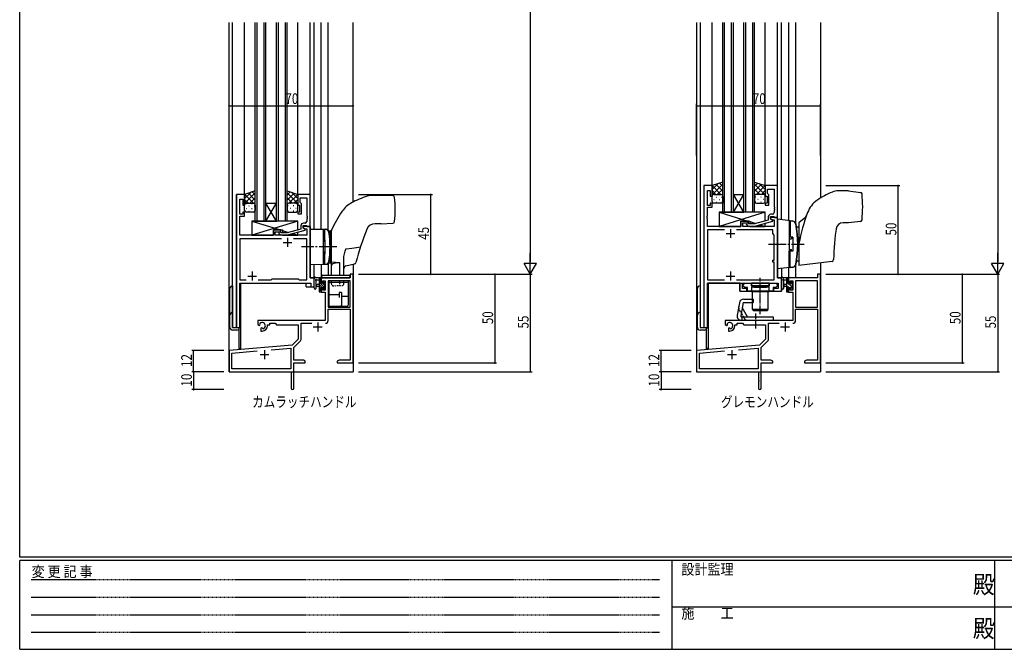
# Model space of a CAD drawing. Extents: x 0 to 1133, y 0 to 806.
# Drawn here: x 4 to 560, y 0 to 355 of the extents above; entities that cross this region are included whole.
import ezdxf

# ---------------------------------------------------------------- set-up
doc = ezdxf.new("R2010")
doc.units = 0
for name, pattern in [('HIDDEN', [0.375, 0.25, -0.125]), ('YCENTER_1', [13, 10, -1, 1, -1]), ('YDOT_1', [2, 1, -1]), ('YHIDDEN_1', [4, 3, -1])]:
    doc.linetypes.add(name, pattern=pattern)
for name, color, linetype in [('USER1', 3, 'CONTINUOUS'), ('YKK_11', 7, 'CONTINUOUS'), ('YKK_12', 2, 'CONTINUOUS'), ('YKK_13', 4, 'CONTINUOUS'), ('YKK_D', 6, 'CONTINUOUS'), ('YKK_ZWAK', 7, 'CONTINUOUS')]:
    doc.layers.add(name, color=color, linetype=linetype)
doc.styles.get("Standard").update_dxf_attribs({"font": 'ROMANS.SHX', "bigfont": 'EXTFONT.SHX'})
doc.styles.add('YKK_OSSTYLE1', font='romans.shx', dxfattribs={"width": 0.9, "bigfont": 'EXTFONT.SHX'})

# ---------------------------------------------------------------- blocks, each defined once
blk = doc.blocks.new('A201')
at = {"layer": 'YKK_ZWAK', "color": 254, "linetype": 'Continuous'}
for p, q in [((21, 35), (21, 410)), ((571, 35), (21, 35)), ((544, 34), (21, 34)), ((21, 9), (21, 34)), ((205, 34), (205, 9)), ((296, 34), (296, 9)), ((21, 9), (544, 9))]:
    blk.add_line(p, q, dxfattribs=at)
at = {"layer": 'YKK_ZWAK', "color": 131, "linetype": 'HIDDEN'}
for p, q in [((24.28, 28.63), (201.57, 28.63)), ((24.28, 23.68), (201.57, 23.68)), ((24.28, 18.74), (201.57, 18.74)), ((24.28, 13.79), (201.57, 13.79))]:
    blk.add_line(p, q, dxfattribs=at)
at = {"layer": 'YKK_ZWAK', "color": 131, "linetype": 'Continuous'}
for p, q in [((205, 21), (297, 21)), ((297, 21), (389, 21))]:
    blk.add_line(p, q, dxfattribs=at)
at = {"layer": 'YKK_ZWAK', "color": 131, "linetype": 'Continuous', "style": 'YKK_OSSTYLE1', "width": 0.9}
for s, p in [('設計監理', (207.69, 30.05)), ('変 更 記 事', (24.37, 29.39)), ('施\u3000\u3000工', (207.69, 17.68))]:
    blk.add_text(s, height=3, dxfattribs=at).set_placement(p)
at = {"layer": 'YKK_ZWAK', "color": 254, "linetype": 'Continuous', "style": 'YKK_OSSTYLE1', "width": 0.9}
for p in [(289.94, 24.75), (289.94, 12.37)]:
    blk.add_text('殿', height=5, dxfattribs=at).set_placement(p)

msp = doc.modelspace()

# ---------------------------------------------------------------- linework, layer by layer
at = {"layer": 'YKK_11', "color": 0, "linetype": 'ByBlock', "lineweight": -2, "ltscale": 0.5}
for p, q in [((390.11, 261.4), (390.11, 181.4)), ((394.71, 261.4), (390.11, 261.4)), ((394.71, 255.4), (394.71, 261.4)), ((424.71, 261.4), (424.71, 255.4)), ((431.71, 261.4), (424.71, 261.4)), ((431.71, 243.4), (431.71, 261.4)), ((392.04, 250.2), (392.04, 258.7)), ((392.04, 258.7), (393.71, 258.7)), ((393.71, 258.7), (393.71, 255.4)), ((426.01, 259.47), (429.78, 259.47)), ((426.01, 256.9), (426.01, 259.47)), ((426.21, 256.7), (426.01, 256.9)), ((426.71, 256.2), (426.21, 256.7)), ((426.71, 250.4), (426.71, 256.2)), ((429.78, 259.47), (429.78, 249.36)), ((393.71, 250.2), (392.04, 250.2)), ((393.71, 255.4), (394.71, 255.4)), ((393.71, 251.4), (393.71, 250.2)), ((394.71, 251.4), (393.71, 251.4)), ((394.71, 249.2), (394.71, 251.4)), ((424.71, 255.4), (425.71, 255.4)), ((424.71, 251.4), (424.71, 250.4)), ((425.71, 251.4), (424.71, 251.4)), ((424.71, 250.4), (426.71, 250.4)), ((425.71, 255.4), (425.71, 251.4)), ((392.04, 249.2), (394.71, 249.2)), ((392.04, 244.36), (392.04, 249.2)), ((428.78, 245.2), (427.91, 245.2)), ((429.78, 249.36), (429.9, 249.17)), ((429.9, 248.63), (429.78, 248.44)), ((429.78, 248.44), (429.78, 248.36)), ((429.78, 248.36), (429.9, 248.17)), ((429.9, 247.63), (429.78, 247.44)), ((429.78, 247.44), (429.78, 246.2)), ((429.9, 249.17), (429.9, 248.63)), ((429.9, 248.17), (429.9, 247.63)), ((391.92, 244.17), (392.04, 244.36)), ((391.92, 243.63), (391.92, 244.17)), ((392.04, 243.44), (391.92, 243.63)), ((391.92, 243.17), (392.04, 243.36)), ((391.92, 242.63), (391.92, 243.17)), ((392.04, 242.44), (391.92, 242.63)), ((392.04, 243.36), (392.04, 243.44)), ((392.04, 238.4), (392.04, 242.44)), ((411.01, 241.4), (411.01, 238.4)), ((415.21, 241.4), (411.01, 241.4)), ((412.01, 240.4), (415.21, 240.4)), ((412.01, 238.4), (412.01, 240.4)), ((414.09, 239.38), (414.86, 238.6)), ((415.36, 239.8), (414.93, 240.22)), ((415.21, 240.4), (415.21, 241.4)), ((418.65, 239.8), (415.36, 239.8)), ((426.41, 241.88), (418.65, 239.8)), ((418.81, 238.6), (428.91, 241.31)), ((426.41, 243.7), (426.41, 241.88)), ((427.71, 242.6), (427.71, 243.9)), ((427.71, 243.9), (429.51, 243.9)), ((427.71, 243.4), (427.71, 242.6)), ((431.71, 243.4), (427.71, 243.4)), ((428.91, 241.91), (427.71, 242.6)), ((427.71, 242.6), (428.58, 242.1)), ((428.58, 242.1), (429.78, 242.1)), ((428.91, 241.31), (428.91, 241.91)), ((429.51, 243.9), (429.71, 243.7)), ((429.71, 243.7), (430.01, 243.4)), ((429.78, 242.1), (429.78, 238.4)), ((430.01, 243.4), (431.71, 243.4)), ((431.71, 209.4), (431.71, 243.4)), ((411.01, 238.4), (392.04, 238.4)), ((392.04, 236.47), (392.04, 208.33)), ((401.76, 236.47), (392.04, 236.47)), ((401.76, 236.47), (392.04, 236.47)), ((428.91, 236.47), (408.46, 236.47)), ((429.78, 238.4), (412.01, 238.4)), ((414.86, 238.6), (418.81, 238.6)), ((428.91, 234.4), (428.91, 236.47)), ((429.78, 233.53), (428.91, 234.4)), ((429.78, 219.4), (429.78, 233.53)), ((428.91, 219.4), (429.78, 219.4)), ((428.91, 218.2), (428.91, 219.4)), ((429.78, 218.2), (428.91, 218.2)), ((429.78, 208.33), (429.78, 218.2)), ((392.04, 208.33), (401.76, 208.33)), ((392.04, 206.4), (410.41, 206.4)), ((392.04, 181.4), (392.04, 206.4)), ((408.46, 208.33), (429.78, 208.33)), ((410.41, 206.4), (410.41, 201.9)), ((411.91, 206.4), (431.98, 206.4)), ((411.91, 203.4), (411.91, 206.4)), ((412.31, 205.6), (413.11, 206.4)), ((412.31, 204.7), (412.31, 205.6)), ((413.11, 206.4), (416.71, 206.4)), ((416.71, 206.4), (416.71, 204.8)), ((427.11, 206.4), (430.71, 206.4)), ((427.11, 204.8), (427.11, 206.4)), ((430.71, 206.4), (431.51, 205.6)), ((431.51, 205.6), (431.51, 204.7)), ((433.91, 209.4), (431.71, 209.4)), ((431.98, 206.4), (431.98, 203.4)), ((433.91, 201.9), (433.91, 209.4)), ((410.41, 201.9), (414.41, 201.9)), ((414.41, 203.4), (411.91, 203.4)), ((413.11, 203.9), (412.31, 204.7)), ((414.74, 203.9), (413.11, 203.9)), ((414.41, 201.9), (414.41, 203.4)), ((414.74, 201.9), (414.74, 203.9)), ((429.09, 201.9), (414.74, 201.9)), ((416.71, 204.8), (421.45, 204.8)), ((421.45, 204.8), (421.64, 204.68)), ((421.64, 204.68), (422.19, 204.68)), ((422.19, 204.68), (422.37, 204.8)), ((422.37, 204.8), (427.11, 204.8)), ((429.09, 203.9), (429.09, 201.9)), ((430.71, 203.9), (429.09, 203.9)), ((431.98, 203.4), (429.41, 203.4)), ((429.41, 203.4), (429.41, 201.9)), ((429.41, 201.9), (433.91, 201.9)), ((431.51, 204.7), (430.71, 203.9)), ((390.11, 181.4), (392.04, 181.4))]:
    msp.add_line(p, q, dxfattribs=at)
at = {"layer": 'YKK_11', "color": 0, "linetype": 'ByBlock', "ltscale": 0.5}
for p, q in [((126.35, 256.4), (126.35, 181.4)), ((130.95, 256.4), (126.35, 256.4)), ((130.95, 250.4), (130.95, 256.4)), ((160.95, 256.4), (160.95, 250.4)), ((167.95, 256.4), (160.95, 256.4)), ((167.95, 238.4), (167.95, 256.4)), ((128.28, 253.7), (129.95, 253.7)), ((128.28, 245.2), (128.28, 253.7)), ((129.95, 253.7), (129.95, 250.4)), ((129.95, 250.4), (130.95, 250.4)), ((160.95, 250.4), (161.95, 250.4)), ((161.95, 250.4), (161.95, 246.4)), ((162.25, 251.9), (162.25, 254.47)), ((162.25, 254.47), (166.02, 254.47)), ((162.45, 251.7), (162.25, 251.9)), ((162.95, 251.2), (162.45, 251.7)), ((162.95, 245.4), (162.95, 251.2)), ((166.02, 254.47), (166.02, 244.36)), ((129.95, 245.2), (128.28, 245.2)), ((129.95, 246.4), (129.95, 245.2)), ((130.95, 246.4), (129.95, 246.4)), ((130.95, 244.2), (130.95, 246.4)), ((160.95, 246.4), (160.95, 245.4)), ((161.95, 246.4), (160.95, 246.4)), ((160.95, 245.4), (162.95, 245.4)), ((128.16, 239.17), (128.28, 239.36)), ((128.16, 238.63), (128.16, 239.17)), ((128.28, 239.36), (128.28, 244.2)), ((128.28, 244.2), (130.95, 244.2)), ((165.02, 240.2), (164.15, 240.2)), ((166.02, 244.36), (166.14, 244.17)), ((166.14, 243.63), (166.02, 243.44)), ((166.02, 243.44), (166.02, 243.36)), ((166.02, 243.36), (166.14, 243.17)), ((166.14, 242.63), (166.02, 242.44)), ((166.02, 242.44), (166.02, 241.2)), ((166.14, 244.17), (166.14, 243.63)), ((166.14, 243.17), (166.14, 242.63)), ((128.28, 238.44), (128.16, 238.63)), ((128.16, 238.17), (128.28, 238.36)), ((128.16, 237.63), (128.16, 238.17)), ((128.28, 237.44), (128.16, 237.63)), ((128.28, 238.36), (128.28, 238.44)), ((128.28, 233.4), (128.28, 237.44)), ((147.25, 233.4), (128.28, 233.4)), ((147.25, 236.4), (147.25, 233.4)), ((151.45, 236.4), (147.25, 236.4)), ((148.25, 233.4), (148.25, 235.4)), ((148.25, 235.4), (151.45, 235.4)), ((166.02, 233.4), (148.25, 233.4)), ((150.32, 234.38), (151.1, 233.6)), ((151.1, 233.6), (155.05, 233.6)), ((151.6, 234.8), (151.17, 235.22)), ((151.45, 235.4), (151.45, 236.4)), ((154.89, 234.8), (151.6, 234.8)), ((162.65, 236.88), (154.89, 234.8)), ((155.05, 233.6), (165.15, 236.31)), ((162.65, 238.7), (162.65, 236.88)), ((163.95, 238.9), (165.75, 238.9)), ((163.95, 237.6), (163.95, 238.9)), ((167.95, 238.4), (163.95, 238.4)), ((163.95, 238.4), (163.95, 237.6)), ((165.15, 236.91), (163.95, 237.6)), ((163.95, 237.6), (164.81, 237.1)), ((164.81, 237.1), (166.02, 237.1)), ((165.15, 236.31), (165.15, 236.91)), ((165.75, 238.9), (165.95, 238.7)), ((165.95, 238.7), (166.25, 238.4)), ((166.02, 237.1), (166.02, 233.4)), ((166.25, 238.4), (167.95, 238.4)), ((167.95, 209.4), (167.95, 238.4)), ((128.28, 231.47), (128.28, 208.33)), ((151.8, 231.47), (128.28, 231.47)), ((151.8, 231.47), (128.28, 231.47)), ((166.02, 231.47), (158.5, 231.47)), ((166.02, 208.33), (166.02, 231.47)), ((128.28, 208.33), (131.8, 208.33)), ((128.28, 206.4), (168.22, 206.4)), ((128.28, 181.4), (128.28, 206.4)), ((138.5, 208.33), (145.98, 208.33)), ((145.98, 208.33), (146.55, 208.9)), ((146.55, 208.9), (161.15, 208.9)), ((161.15, 208.9), (161.72, 208.33)), ((161.72, 208.33), (166.02, 208.33)), ((170.15, 209.4), (167.95, 209.4)), ((168.22, 206.4), (168.22, 204.4)), ((170.15, 204.4), (170.15, 209.4)), ((168.22, 204.4), (170.15, 204.4)), ((126.35, 181.4), (128.28, 181.4))]:
    msp.add_line(p, q, dxfattribs=at)
at = {"layer": 'YKK_11', "color": 2, "ltscale": 0.5}
for p, q in [((402.61, 234.4), (407.61, 234.4)), ((405.11, 236.9), (405.11, 231.9)), ((152.65, 229.4), (157.65, 229.4)), ((155.15, 231.9), (155.15, 226.9)), ((135.15, 212.9), (135.15, 207.9)), ((405.11, 212.9), (405.11, 207.9)), ((132.65, 210.4), (137.65, 210.4)), ((402.61, 210.4), (407.61, 210.4))]:
    msp.add_line(p, q, dxfattribs=at)
at = {"layer": 'YKK_11', "color": 0, "linetype": 'ByBlock', "lineweight": -2}
for p, q in [((192.15, 211.4), (190.52, 211.4)), ((190.52, 211.4), (190.52, 209.4)), ((192.15, 161.4), (192.15, 211.4)), ((455.91, 211.4), (454.28, 211.4)), ((454.28, 211.4), (454.28, 209.4)), ((455.91, 161.4), (455.91, 211.4)), ((190.52, 209.4), (174.15, 209.4)), ((174.15, 209.4), (174.15, 206.6)), ((174.15, 206.6), (174.95, 206.6)), ((174.95, 206.6), (174.95, 207.77)), ((174.95, 207.77), (176.45, 207.77)), ((176.45, 207.77), (176.45, 202.5)), ((190.52, 207.77), (178.08, 207.77)), ((178.08, 207.77), (178.08, 192.9)), ((190.52, 192.9), (190.52, 207.77)), ((190.52, 192.9), (190.52, 207.77)), ((454.28, 209.4), (437.91, 209.4)), ((437.91, 209.4), (437.91, 206.6)), ((437.91, 206.6), (438.71, 206.6)), ((438.71, 206.6), (438.71, 207.77)), ((438.71, 207.77), (440.21, 207.77)), ((440.21, 207.77), (440.21, 202.5)), ((454.28, 207.77), (441.84, 207.77)), ((441.84, 207.77), (441.84, 192.9)), ((454.28, 192.9), (454.28, 207.77)), ((454.28, 192.9), (454.28, 207.77)), ((174.95, 203.6), (174.15, 203.6)), ((174.15, 203.6), (174.15, 201.3)), ((174.15, 201.3), (176.45, 201.3)), ((174.95, 202.5), (174.95, 203.6)), ((176.45, 202.5), (174.95, 202.5)), ((176.45, 201.3), (176.45, 185.4)), ((438.71, 203.6), (437.91, 203.6)), ((437.91, 203.6), (437.91, 201.3)), ((437.91, 201.3), (440.21, 201.3)), ((438.71, 202.5), (438.71, 203.6)), ((440.21, 202.5), (438.71, 202.5)), ((440.21, 201.3), (440.21, 185.4)), ((178.08, 192.9), (190.52, 192.9)), ((178.08, 185.37), (178.08, 191.7)), ((178.08, 191.7), (190.52, 191.7)), ((190.52, 191.7), (190.52, 163.03)), ((441.84, 192.9), (454.28, 192.9)), ((441.84, 185.37), (441.84, 191.7)), ((441.84, 191.7), (454.28, 191.7)), ((454.28, 191.7), (454.28, 163.03)), ((176.45, 185.4), (138.35, 185.4)), ((138.35, 185.4), (138.35, 183.04)), ((139.62, 183.22), (139.58, 183.68)), ((145.15, 182.9), (145.15, 183.77)), ((145.15, 183.77), (148.08, 183.77)), ((148.08, 183.77), (148.95, 182.9)), ((162.78, 174.64), (162.78, 183.77)), ((162.78, 183.77), (168.8, 183.77)), ((440.21, 185.4), (402.11, 185.4)), ((402.11, 185.4), (402.11, 183.04)), ((403.38, 183.22), (403.35, 183.68)), ((408.91, 182.9), (408.91, 183.77)), ((408.91, 183.77), (411.84, 183.77)), ((411.84, 183.77), (412.71, 182.9)), ((426.54, 174.64), (426.54, 183.77)), ((426.54, 183.77), (432.56, 183.77)), ((138.35, 183.04), (139.25, 182.52)), ((139.25, 182.52), (139.6, 182.72)), ((139.6, 182.72), (139.62, 183.22)), ((140.5, 181.16), (140.15, 180.96)), ((140.15, 180.96), (140.15, 179.4)), ((140.15, 179.4), (140.85, 179.4)), ((140.95, 180.93), (140.5, 181.16)), ((141.33, 180.66), (140.95, 180.93)), ((143.85, 182.4), (143.85, 182.9)), ((143.85, 182.9), (145.15, 182.9)), ((148.95, 182.9), (161.15, 182.9)), ((161.15, 182.9), (161.15, 174.9)), ((402.11, 183.04), (403.01, 182.52)), ((403.01, 182.52), (403.36, 182.72)), ((403.36, 182.72), (403.38, 183.22)), ((404.26, 181.16), (403.91, 180.96)), ((403.91, 180.96), (403.91, 179.4)), ((403.91, 179.4), (404.61, 179.4)), ((404.71, 180.93), (404.26, 181.16)), ((405.09, 180.66), (404.71, 180.93)), ((407.61, 182.4), (407.61, 182.9)), ((407.61, 182.9), (408.91, 182.9)), ((412.71, 182.9), (424.91, 182.9)), ((424.91, 182.9), (424.91, 174.9)), ((161.15, 174.9), (157.76, 171.52)), ((158.65, 170.09), (162.49, 173.93)), ((424.91, 174.9), (421.53, 171.52)), ((422.41, 170.09), (426.25, 173.93)), ((157.76, 171.52), (122.15, 168.4)), ((122.15, 168.4), (122.15, 156.4)), ((123.78, 166.91), (138, 168.15)), ((123.78, 158.03), (123.78, 166.91)), ((145.88, 168.84), (157.02, 169.81)), ((145.88, 168.84), (157.02, 169.81)), ((157.02, 169.81), (157.02, 158.03)), ((158.65, 163.03), (158.65, 170.09)), ((421.53, 171.52), (385.91, 168.4)), ((385.91, 168.4), (385.91, 156.4)), ((387.54, 166.91), (401.76, 168.15)), ((387.54, 158.03), (387.54, 166.91)), ((409.64, 168.84), (420.78, 169.81)), ((409.64, 168.84), (420.78, 169.81)), ((420.78, 169.81), (420.78, 158.03)), ((422.41, 163.03), (422.41, 170.09)), ((164.06, 163.03), (158.65, 163.03)), ((158.65, 161.4), (165.15, 161.4)), ((158.65, 147.15), (158.65, 161.4)), ((165.15, 162.4), (164.06, 163.03)), ((165.15, 161.4), (165.15, 162.4)), ((184.24, 163.03), (183.15, 162.4)), ((183.15, 162.4), (183.15, 161.4)), ((183.15, 161.4), (186.69, 161.4)), ((190.52, 163.03), (184.24, 163.03)), ((186.69, 161.4), (186.87, 161.52)), ((186.87, 161.52), (187.42, 161.52)), ((187.42, 161.52), (187.61, 161.4)), ((187.61, 161.4), (187.69, 161.4)), ((187.69, 161.4), (187.87, 161.52)), ((187.87, 161.52), (188.42, 161.52)), ((188.42, 161.52), (188.61, 161.4)), ((188.61, 161.4), (192.15, 161.4)), ((427.82, 163.03), (422.41, 163.03)), ((422.41, 161.4), (428.91, 161.4)), ((422.41, 147.15), (422.41, 161.4)), ((428.91, 162.4), (427.82, 163.03)), ((428.91, 161.4), (428.91, 162.4)), ((448, 163.03), (446.91, 162.4)), ((446.91, 162.4), (446.91, 161.4)), ((446.91, 161.4), (450.45, 161.4)), ((454.28, 163.03), (448, 163.03)), ((450.45, 161.4), (450.64, 161.52)), ((450.64, 161.52), (451.19, 161.52)), ((451.19, 161.52), (451.37, 161.4)), ((451.37, 161.4), (451.45, 161.4)), ((451.45, 161.4), (451.64, 161.52)), ((451.64, 161.52), (452.19, 161.52)), ((452.19, 161.52), (452.37, 161.4)), ((452.37, 161.4), (455.91, 161.4)), ((122.15, 156.4), (157.15, 156.4)), ((157.02, 158.03), (123.78, 158.03)), ((157.15, 156.4), (157.15, 151.86)), ((385.91, 156.4), (420.91, 156.4)), ((420.78, 158.03), (387.54, 158.03)), ((420.91, 156.4), (420.91, 151.86)), ((157.15, 151.86), (157.27, 151.67)), ((157.27, 151.13), (157.15, 150.94)), ((157.15, 150.94), (157.15, 147.15)), ((157.27, 151.67), (157.27, 151.13)), ((420.91, 151.86), (421.03, 151.67)), ((421.03, 151.13), (420.91, 150.94)), ((420.91, 150.94), (420.91, 147.15)), ((421.03, 151.67), (421.03, 151.13))]:
    msp.add_line(p, q, dxfattribs=at)
at = {"layer": 'YKK_11', "color": 2}
for p, q in [((172.15, 184.2), (172.15, 179.2)), ((435.91, 184.2), (435.91, 179.2)), ((169.65, 181.7), (174.65, 181.7)), ((433.41, 181.7), (438.41, 181.7)), ((142.15, 168.6), (142.15, 163.6)), ((405.91, 168.6), (405.91, 163.6)), ((139.65, 166.1), (144.65, 166.1)), ((403.41, 166.1), (408.41, 166.1))]:
    msp.add_line(p, q, dxfattribs=at)
at = {"layer": 'YKK_11', "color": 0, "linetype": 'ByBlock', "lineweight": -2, "ltscale": 0.5}
for centre, radius, start, end in [((427.91, 243.7), 1.5, 90, 180), ((428.78, 246.2), 1, 270, 360), ((414.51, 239.8), 0.6, 45, 225)]:
    msp.add_arc(centre, radius, start, end, dxfattribs=at)
at = {"layer": 'YKK_11', "color": 0, "linetype": 'ByBlock', "ltscale": 0.5}
for centre, radius, start, end in [((164.15, 238.7), 1.5, 90, 180), ((165.02, 241.2), 1, 270, 360), ((150.75, 234.8), 0.6, 45, 225)]:
    msp.add_arc(centre, radius, start, end, dxfattribs=at)
at = {"layer": 'YKK_11', "color": 0, "linetype": 'ByBlock', "lineweight": -2}
for centre, radius, start, end in [((140.85, 182.4), 1.8, 285.3669, 134.6331), ((176.48, 185.37), 1.6, 270, 360), ((404.61, 182.4), 1.8, 285.3669, 134.6331), ((440.24, 185.37), 1.6, 270, 360), ((140.85, 182.4), 3, 270, 360), ((404.61, 182.4), 3, 270, 360), ((161.78, 174.64), 1, 315, 360), ((425.54, 174.64), 1, 315, 360), ((157.9, 147.15), 0.75, 180, 0), ((421.66, 147.15), 0.75, 180, 0)]:
    msp.add_arc(centre, radius, start, end, dxfattribs=at)
at = {"layer": 'YKK_12'}
for p, q in [((122.15, 156.4), (122.15, 353.4)), ((124.15, 181.4), (124.15, 353.4)), ((130.95, 256.4), (130.95, 353.4)), ((136.95, 241.4), (136.95, 353.4)), ((137.95, 241.4), (137.95, 353.4)), ((141.95, 241.4), (141.95, 353.4)), ((142.95, 241.4), (142.95, 353.4)), ((148.95, 241.4), (148.95, 353.4)), ((149.95, 241.4), (149.95, 353.4)), ((153.95, 241.4), (153.95, 353.4)), ((154.95, 241.4), (154.95, 353.4)), ((160.95, 256.4), (160.95, 353.4)), ((167.95, 256.1), (167.95, 353.4)), ((170.15, 236.86), (170.15, 353.4)), ((174.15, 236.79), (174.15, 353.4)), ((178.05, 236.31), (178.05, 353.4)), ((192.15, 252.11), (192.15, 353.4)), ((385.91, 353.4), (385.91, 156.4)), ((387.91, 353.4), (387.91, 181.4)), ((394.71, 261.4), (394.71, 353.4)), ((394.71, 261.4), (394.71, 353.4)), ((400.71, 246.4), (400.71, 353.4)), ((401.71, 246.4), (401.71, 353.4)), ((405.71, 246.4), (405.71, 353.4)), ((406.71, 246.4), (406.71, 353.4)), ((412.71, 246.4), (412.71, 353.4)), ((413.71, 246.4), (413.71, 353.4)), ((417.71, 246.4), (417.71, 353.4)), ((418.71, 246.4), (418.71, 353.4)), ((424.71, 261.4), (424.71, 353.4)), ((431.71, 261.1), (431.71, 353.4)), ((433.91, 242.12), (433.91, 353.4)), ((437.91, 353.4), (437.91, 241.63)), ((441.81, 353.4), (441.81, 240.42)), ((455.91, 353.4), (455.91, 254.39)), ((394.71, 256.4), (394.71, 307.18)), ((126.35, 181.4), (126.35, 256.4)), ((130.95, 256.4), (126.35, 256.4)), ((412.71, 246.4), (406.71, 256.4)), ((406.71, 246.4), (412.71, 256.4)), ((406.71, 256.4), (412.71, 256.4)), ((148.95, 241.4), (142.95, 251.4)), ((142.95, 241.4), (148.95, 251.4)), ((142.95, 251.4), (148.95, 251.4)), ((400.71, 252.4), (400.71, 251.4)), ((400.71, 246.4), (406.71, 246.4)), ((406.71, 246.4), (412.71, 246.4)), ((418.71, 246.4), (412.71, 246.4)), ((136.95, 241.4), (142.95, 241.4)), ((142.95, 241.4), (148.95, 241.4)), ((154.95, 241.4), (148.95, 241.4)), ((431.41, 243.4), (431.71, 243.4)), ((441.81, 240.11), (441.81, 240.09)), ((167.65, 238.4), (167.95, 238.4)), ((167.95, 238.4), (167.95, 209.4)), ((431.71, 238.4), (431.71, 209.4)), ((170.15, 204.4), (170.15, 216.94)), ((174.15, 217.01), (174.15, 209.4)), ((178.05, 217.49), (178.05, 210.9)), ((192.15, 217.04), (192.15, 156.4)), ((455.91, 217.89), (455.91, 156.4)), ((433.91, 214.66), (433.91, 201.9)), ((437.91, 215.15), (437.91, 209.4)), ((441.81, 216.69), (441.81, 216.66)), ((441.81, 216.36), (441.81, 209.4)), ((441.81, 216.36), (441.81, 210.9)), ((128.35, 206.4), (165.65, 206.4)), ((128.35, 181.4), (128.35, 206.4)), ((128.65, 206.4), (128.65, 169.6)), ((165.65, 204.4), (165.65, 206.4)), ((167.95, 209.4), (170.15, 209.4)), ((178.05, 209.4), (174.15, 209.4)), ((410.41, 206.4), (392.11, 206.4)), ((392.11, 206.4), (429.41, 206.4)), ((392.11, 181.4), (392.11, 206.4)), ((392.41, 206.4), (392.41, 169.6)), ((410.41, 201.9), (410.41, 206.4)), ((431.71, 209.4), (433.91, 209.4)), ((438.28, 209.4), (437.91, 209.4)), ((441.81, 209.4), (437.91, 209.4)), ((441.81, 209.4), (437.91, 209.4)), ((165.65, 204.4), (170.15, 204.4)), ((410.41, 201.9), (433.91, 201.9)), ((124.15, 181.4), (128.35, 181.4)), ((127.65, 180.18), (127.65, 169.6)), ((387.91, 181.4), (392.11, 181.4)), ((387.91, 181.4), (392.11, 181.4)), ((391.41, 180.38), (391.41, 169.6)), ((128.65, 169.6), (127.65, 169.6)), ((392.41, 169.6), (391.41, 169.6)), ((122.15, 156.4), (134.85, 156.4)), ((122.45, 156.4), (122.15, 156.4)), ((136.65, 156.4), (192.15, 156.4)), ((385.91, 156.4), (398.61, 156.4)), ((385.91, 156.4), (398.61, 156.4)), ((385.91, 156.4), (398.61, 156.4)), ((386.21, 156.4), (385.91, 156.4)), ((386.21, 156.4), (385.91, 156.4)), ((386.21, 156.4), (385.91, 156.4)), ((400.41, 156.4), (455.91, 156.4))]:
    msp.add_line(p, q, dxfattribs=at)
at = {"layer": 'YKK_13'}
for p, q in [((400.71, 263.4), (394.71, 261.4)), ((394.71, 259.1), (398.17, 262.55)), ((394.71, 256.27), (400.71, 262.27)), ((394.71, 261.4), (394.71, 255.4)), ((399.73, 256.4), (394.73, 261.41)), ((400.71, 258.25), (396.85, 262.11)), ((400.71, 261.08), (398.97, 262.82)), ((400.71, 255.4), (400.71, 263.4)), ((418.71, 263.4), (424.71, 261.4)), ((418.71, 255.4), (418.71, 263.4)), ((418.71, 261.08), (420.45, 262.82)), ((424.71, 256.27), (418.71, 262.27)), ((418.71, 258.25), (422.57, 262.11)), ((419.69, 256.4), (424.7, 261.41)), ((424.71, 259.1), (421.26, 262.55)), ((424.71, 261.4), (424.71, 255.4)), ((136.95, 258.4), (130.95, 256.4)), ((130.95, 254.1), (134.4, 257.55)), ((130.95, 251.27), (136.95, 257.27)), ((130.95, 256.4), (130.95, 250.4)), ((135.97, 251.4), (130.96, 256.41)), ((136.95, 253.25), (133.09, 257.11)), ((136.95, 256.08), (135.21, 257.82)), ((136.95, 250.4), (136.95, 258.4)), ((154.95, 250.4), (154.95, 258.4)), ((154.95, 258.4), (160.95, 256.4)), ((154.95, 256.08), (156.69, 257.82)), ((160.95, 251.27), (154.95, 257.27)), ((154.95, 253.25), (158.81, 257.11)), ((155.93, 251.4), (160.93, 256.41)), ((160.95, 254.1), (157.49, 257.55)), ((160.95, 256.4), (160.95, 250.4)), ((207.95, 255.9), (202.92, 255.9)), ((214.61, 255.61), (207.95, 255.9)), ((396.9, 256.4), (394.71, 258.59)), ((394.76, 255.71), (394.71, 255.76)), ((395.63, 256.31), (395.83, 256.31)), ((395.71, 256.4), (399.71, 256.4)), ((395.71, 256.4), (399.71, 256.4)), ((397.67, 256.4), (400.71, 259.44)), ((398.66, 256.31), (398.86, 256.31)), ((400.3, 256.2), (400.71, 256.61)), ((421.75, 256.4), (418.71, 259.44)), ((419.12, 256.2), (418.71, 256.61)), ((423.71, 256.4), (419.71, 256.4)), ((423.71, 256.4), (419.71, 256.4)), ((420.76, 256.31), (420.56, 256.31)), ((422.52, 256.4), (424.71, 258.59)), ((423.79, 256.31), (423.59, 256.31)), ((424.66, 255.71), (424.71, 255.76)), ((471.65, 258.39), (465.86, 258.39)), ((471.77, 258.38), (478.44, 257.56)), ((133.14, 251.4), (130.95, 253.59)), ((131, 250.71), (130.95, 250.76)), ((130.95, 247.4), (130.95, 250.4)), ((131.87, 251.31), (132.07, 251.31)), ((131.95, 251.4), (135.95, 251.4)), ((131.95, 251.4), (135.95, 251.4)), ((133.91, 251.4), (136.95, 254.44)), ((134.9, 251.31), (135.1, 251.31)), ((136.54, 251.2), (136.95, 251.61)), ((136.95, 250.42), (136.95, 250.42)), ((136.95, 250.4), (136.95, 247.4)), ((157.99, 251.4), (154.95, 254.44)), ((155.36, 251.2), (154.95, 251.61)), ((154.95, 250.42), (154.95, 250.42)), ((154.95, 250.4), (154.95, 247.4)), ((159.95, 251.4), (155.95, 251.4)), ((159.95, 251.4), (155.95, 251.4)), ((157, 251.31), (156.8, 251.31)), ((158.76, 251.4), (160.95, 253.59)), ((160.03, 251.31), (159.83, 251.31)), ((160.9, 250.71), (160.95, 250.76)), ((160.95, 247.4), (160.95, 250.4)), ((394.71, 252.4), (394.71, 255.4)), ((395.63, 253.48), (395.83, 253.48)), ((399.71, 251.4), (395.71, 251.4)), ((397.05, 254.89), (397.25, 254.89)), ((397.05, 252.06), (397.25, 252.06)), ((398.66, 253.48), (398.86, 253.48)), ((400.08, 254.89), (400.28, 254.89)), ((400.08, 252.06), (400.28, 252.06)), ((400.71, 255.42), (400.71, 255.42)), ((400.71, 255.4), (400.71, 252.4)), ((418.71, 255.42), (418.71, 255.42)), ((418.71, 255.4), (418.71, 252.4)), ((419.35, 254.89), (419.15, 254.89)), ((419.35, 252.06), (419.15, 252.06)), ((419.71, 251.4), (423.71, 251.4)), ((420.76, 253.48), (420.56, 253.48)), ((422.38, 254.89), (422.18, 254.89)), ((422.38, 252.06), (422.18, 252.06)), ((423.79, 253.48), (423.59, 253.48)), ((424.71, 252.4), (424.71, 255.4)), ((131.87, 248.48), (132.07, 248.48)), ((135.95, 246.4), (131.95, 246.4)), ((133.28, 249.89), (133.48, 249.89)), ((133.28, 247.06), (133.48, 247.06)), ((134.9, 248.48), (135.1, 248.48)), ((136.31, 249.89), (136.51, 249.89)), ((136.31, 247.06), (136.51, 247.06)), ((155.58, 249.89), (155.38, 249.89)), ((155.58, 247.06), (155.38, 247.06)), ((155.95, 246.4), (159.95, 246.4)), ((157, 248.48), (156.8, 248.48)), ((158.61, 249.89), (158.41, 249.89)), ((158.61, 247.06), (158.41, 247.06)), ((160.03, 248.48), (159.83, 248.48)), ((424.71, 246.4), (398.71, 238.4)), ((398.71, 246.4), (414.96, 241.4)), ((424.71, 246.4), (398.71, 246.4)), ((398.71, 246.4), (398.71, 238.4)), ((424.11, 246.4), (400.11, 246.4)), ((424.71, 241.42), (424.71, 246.4)), ((160.95, 241.4), (134.95, 233.4)), ((160.95, 241.4), (134.95, 241.4)), ((134.95, 241.4), (151.2, 236.4)), ((134.95, 241.4), (134.95, 233.4)), ((160.35, 241.4), (136.35, 241.4)), ((160.95, 236.42), (160.95, 241.4)), ((207.95, 239.9), (204.54, 239.9)), ((207.95, 239.9), (214.61, 240.19)), ((411.01, 241.4), (416.01, 241.4)), ((411.01, 238.4), (411.01, 241.4)), ((416.01, 241.4), (416.01, 239.8)), ((416.01, 241.08), (419.46, 240.02)), ((421.62, 239.35), (424.71, 238.4)), ((424.71, 238.4), (424.71, 240.18)), ((431.71, 242.39), (431.71, 214.39)), ((440.37, 241.32), (431.71, 242.39)), ((438.21, 241.59), (438.21, 215.19)), ((438.21, 240.99), (438.71, 240.99)), ((438.21, 240.99), (438.21, 232.39)), ((438.71, 241.49), (440.13, 241.36)), ((438.71, 241.49), (438.71, 232.39)), ((446.69, 242.89), (443.71, 240.39)), ((443.71, 240.39), (443.71, 216.39)), ((471.65, 240.39), (468.67, 240.39)), ((478.44, 241.21), (471.77, 240.39)), ((134.95, 233.4), (147.25, 233.4)), ((147.25, 233.4), (147.25, 236.4)), ((147.25, 236.4), (152.25, 236.4)), ((152.25, 236.4), (152.25, 234.8)), ((152.25, 236.08), (155.7, 235.02)), ((152.25, 233.6), (152.25, 233.4)), ((152.25, 233.6), (152.25, 233.4)), ((152.25, 233.4), (160.95, 233.4)), ((157.85, 234.35), (160.95, 233.4)), ((160.95, 233.4), (160.95, 235.18)), ((167.95, 236.9), (167.95, 216.9)), ((167.95, 236.9), (176.84, 236.74)), ((175.45, 217.05), (175.45, 236.75)), ((175.45, 236.25), (175.45, 230.9)), ((175.95, 236.25), (175.45, 236.25)), ((175.95, 236.75), (175.95, 230.9)), ((175.95, 236.75), (176.5, 236.75)), ((178.55, 235.92), (179.45, 235.9)), ((179.45, 235.9), (179.45, 217.9)), ((179.45, 235.8), (179.45, 218)), ((179.95, 235.8), (179.45, 235.8)), ((179.95, 210.9), (179.95, 236.01)), ((398.71, 238.4), (411.01, 238.4)), ((416.01, 238.6), (416.01, 238.4)), ((416.01, 238.6), (416.01, 238.4)), ((416.01, 238.4), (424.71, 238.4)), ((443.71, 237.92), (442.83, 237.94)), ((175.45, 230.9), (176.45, 230.9)), ((176.13, 229.9), (175.45, 229.9)), ((176.13, 229.9), (176.13, 230.9)), ((176.45, 222.9), (176.45, 230.9)), ((440.21, 232.39), (438.21, 232.39)), ((438.21, 231.39), (439.48, 231.39)), ((439.48, 232.39), (439.48, 231.39)), ((440.21, 232.39), (440.21, 224.39)), ((176.13, 223.9), (175.45, 223.9)), ((175.45, 222.9), (175.45, 217.55)), ((175.45, 222.9), (176.45, 222.9)), ((175.95, 222.9), (175.95, 217.05)), ((176.13, 222.9), (176.13, 223.9)), ((187.08, 222.2), (187.22, 222.93)), ((187.22, 222.93), (187.4, 223.65)), ((187.4, 223.65), (187.64, 224.41)), ((187.64, 224.41), (187.81, 224.9)), ((187.81, 224.9), (187.92, 225.22)), ((187.92, 225.22), (188, 225.42)), ((188, 225.42), (188.05, 225.54)), ((188.05, 225.54), (188.08, 225.62)), ((188.08, 225.62), (188.1, 225.67)), ((188.1, 225.67), (188.12, 225.7)), ((188.12, 225.7), (188.14, 225.72)), ((188.14, 225.72), (188.15, 225.73)), ((188.15, 225.73), (188.16, 225.73)), ((188.16, 225.73), (191.34, 226.15)), ((191.34, 226.15), (194.14, 226.53)), ((194.14, 226.53), (196.28, 226.82)), ((438.21, 225.39), (439.48, 225.39)), ((438.21, 215.79), (438.21, 224.39)), ((440.21, 224.39), (438.21, 224.39)), ((438.71, 215.29), (438.71, 224.39)), ((439.48, 224.39), (439.48, 225.39)), ((167.95, 216.9), (176.84, 217.06)), ((175.95, 217.55), (175.45, 217.55)), ((175.95, 217.05), (176.5, 217.05)), ((178.55, 217.88), (179.45, 217.9)), ((179.45, 218), (179.95, 218)), ((184.71, 217.83), (179.95, 218.25)), ((184.71, 210.9), (184.71, 217.83)), ((186.95, 220.76), (186.98, 221.48)), ((186.95, 210.9), (186.95, 220.76)), ((186.98, 221.48), (187.08, 222.2)), ((188.13, 216.16), (192.95, 217.22)), ((443.71, 218.85), (442.83, 218.84)), ((462.44, 218.69), (443.71, 216.39)), ((440.37, 215.45), (431.71, 214.39)), ((438.21, 215.79), (438.71, 215.79)), ((438.71, 215.29), (440.13, 215.41)), ((170.15, 203.67), (170.15, 208.83)), ((173.85, 209.4), (171.17, 209.4)), ((171.35, 203.67), (171.35, 207.63)), ((171.77, 208.2), (172.95, 208.2)), ((172.95, 205.7), (171.8, 205.6)), ((172.95, 209.4), (172.95, 201.8)), ((173.95, 207.38), (172.95, 208.38)), ((176.25, 203.74), (172.95, 207.04)), ((174.74, 203.9), (172.95, 205.69)), ((174.15, 208.53), (173.28, 209.4)), ((173.95, 206.3), (173.95, 208.3)), ((174.89, 206.3), (173.95, 206.3)), ((174.15, 208.5), (174.15, 209.1)), ((174.52, 209.4), (174.52, 210.4)), ((174.52, 209.4), (190.22, 209.4)), ((175.02, 210.9), (189.72, 210.9)), ((176.25, 205.08), (175.27, 206.06)), ((175.35, 207.1), (175.35, 206.76)), ((176.45, 206.23), (175.4, 207.27)), ((176.36, 206.81), (175.86, 207.31)), ((176.25, 203.7), (176.25, 205.8)), ((176.45, 206), (176.45, 206.6)), ((178.52, 207.77), (178.52, 193.9)), ((179.02, 206.9), (188.82, 206.9)), ((189.32, 207.77), (189.32, 193.9)), ((190.22, 210.4), (190.22, 209.4)), ((426.91, 206.4), (416.91, 206.4)), ((416.91, 206.4), (416.91, 204.9)), ((426.91, 204.9), (426.91, 206.4)), ((433.91, 203.67), (433.91, 208.83)), ((437.61, 209.4), (434.93, 209.4)), ((435.11, 203.67), (435.11, 207.63)), ((435.53, 208.2), (436.71, 208.2)), ((436.71, 205.7), (435.57, 205.6)), ((436.71, 209.4), (436.71, 201.8)), ((440.01, 203.89), (436.71, 207.19)), ((437.82, 208.33), (436.75, 209.4)), ((437.71, 206.3), (437.71, 208.3)), ((438.65, 206.3), (437.71, 206.3)), ((437.91, 208.5), (437.91, 209.1)), ((439.11, 207.1), (439.11, 206.76)), ((440.2, 205.95), (439.11, 207.04)), ((440.12, 206.81), (439.62, 207.31)), ((440.01, 203.7), (440.01, 205.8)), ((440.21, 206), (440.21, 206.6)), ((122.65, 181.4), (122.65, 203.4)), ((124.15, 204.9), (124.15, 181.4)), ((172.95, 204.5), (171.8, 204.6)), ((173.95, 203.34), (172.95, 204.34)), ((174.15, 201.8), (172.95, 203)), ((173.25, 201.5), (173.85, 201.5)), ((173.95, 203.9), (175.35, 203.9)), ((173.95, 202.6), (173.95, 203.9)), ((174.15, 201.8), (174.15, 202.4)), ((175.35, 203.9), (175.35, 203)), ((175.94, 202.7), (175.35, 203.29)), ((175.65, 202.7), (176.15, 202.7)), ((176.44, 203.54), (176.29, 203.7)), ((176.45, 203), (176.45, 203.5)), ((184.32, 201.15), (184.32, 198.4)), ((185.52, 201.15), (184.32, 201.15)), ((185.52, 201.15), (185.52, 193.9)), ((386.41, 181.4), (386.41, 203.4)), ((387.91, 204.9), (387.91, 181.4)), ((426.91, 204.9), (416.91, 204.9)), ((426.86, 204.1), (416.96, 204.1)), ((416.96, 204.1), (416.96, 201.6)), ((416.96, 201.6), (426.86, 201.6)), ((426.41, 201.5), (417.41, 201.5)), ((417.41, 201.5), (417.41, 191.5)), ((418.31, 204.1), (418.31, 204.4)), ((418.31, 204.1), (425.51, 204.1)), ((418.91, 201.6), (424.91, 201.6)), ((418.91, 201.5), (418.91, 201.6)), ((424.91, 201.5), (424.91, 201.6)), ((425.51, 204.1), (425.51, 204.4)), ((426.41, 191.5), (426.41, 201.5)), ((426.86, 201.6), (426.86, 204.1)), ((436.71, 204.5), (435.57, 204.6)), ((437.76, 203.9), (436.71, 204.95)), ((437.83, 201.59), (436.71, 202.7)), ((437.01, 201.5), (437.61, 201.5)), ((437.71, 203.9), (439.11, 203.9)), ((437.71, 202.6), (437.71, 203.9)), ((437.91, 201.8), (437.91, 202.4)), ((439.11, 203.9), (439.11, 203)), ((439.41, 202.7), (439.91, 202.7)), ((440.21, 203), (440.21, 203.5)), ((184.32, 199.9), (179.02, 199.9)), ((189.32, 198.86), (185.52, 198.86)), ((410.12, 195.33), (408.88, 188.33)), ((412.16, 195.4), (410.85, 187.99)), ((412.16, 195.4), (417.91, 195.4)), ((412.58, 197.4), (417.91, 197.4)), ((417.91, 197.4), (417.91, 195.4)), ((179.02, 193.4), (188.82, 193.4)), ((414.75, 187.4), (411.69, 192.71)), ((426.41, 191.5), (417.41, 191.5)), ((417.91, 191.4), (425.91, 191.4)), ((417.91, 190.9), (417.91, 191.4)), ((417.91, 190.9), (425.91, 190.9)), ((425.91, 191.4), (425.91, 190.9)), ((411.35, 187.4), (418.91, 187.4)), ((429.16, 185.4), (411.35, 185.4)), ((411.41, 187.4), (411.41, 185.4)), ((419.31, 187), (418.91, 187.4)), ((419.31, 187), (419.51, 187)), ((419.51, 187), (419.91, 187.4)), ((419.91, 187.4), (429.16, 187.4)), ((429.16, 187.4), (429.16, 185.4)), ((124.15, 181.4), (128.05, 181.4)), ((126.55, 179.9), (124.15, 179.9)), ((387.91, 181.4), (391.81, 181.4)), ((390.31, 179.9), (387.91, 179.9))]:
    msp.add_line(p, q, dxfattribs=at)
at = {"layer": 'YKK_13', "linetype": 'YCENTER_1'}
for p, q in [((426.51, 228.39), (446.71, 228.39)), ((182.95, 226.9), (163.02, 226.9)), ((182.95, 226.9), (163.02, 226.9))]:
    msp.add_line(p, q, dxfattribs=at)
at = {"layer": 'YKK_13', "linetype": 'YDOT_1', "ltscale": 0.5}
for p, q in [((179.95, 205.94), (179.95, 207.77)), ((184.71, 205.03), (184.71, 207.77)), ((186.95, 206.11), (186.95, 207.77)), ((180.98, 204.94), (185.98, 205.11))]:
    msp.add_line(p, q, dxfattribs=at)
at = {"layer": 'YKK_13', "linetype": 'YCENTER_1', "ltscale": 0.5}
for p, q in [((421.91, 188.84), (421.91, 209.47)), ((419.41, 180.84), (419.41, 189.22))]:
    msp.add_line(p, q, dxfattribs=at)
at = {"layer": 'YKK_13', "linetype": 'YHIDDEN_1', "ltscale": 0.5}
for p, q in [((413.02, 186.4), (409.95, 191.71)), ((418.91, 191.4), (418.91, 191.5)), ((424.91, 191.4), (424.91, 191.5))]:
    msp.add_line(p, q, dxfattribs=at)
at = {"layer": 'YKK_13'}
for centre, radius, start, end in [((202.92, 246.9), 9, 90, 108.727), ((214.56, 254.61), 1, 6.5866, 87.5), ((395.71, 255.4), 1, 89.9999, 179.9999), ((395.71, 255.4), 1, 89.9999, 179.9999), ((399.71, 255.4), 1, 359.9999, 89.9999), ((399.71, 255.4), 1, 359.9999, 89.9999), ((419.71, 255.4), 1, 90.0001, 180.0001), ((419.71, 255.4), 1, 90.0001, 180.0001), ((423.71, 255.4), 1, 0.0001, 90.0001), ((423.71, 255.4), 1, 0.0001, 90.0001), ((477.22, 220.54), 40, 111.485, 125.6772), ((465.86, 249.39), 9, 90, 111.485), ((471.65, 257.39), 1, 83, 90), ((478.32, 256.57), 1, 6.1989, 83), ((412.21, 249.39), 67.5, 353.8011, 6.1989), ((131.95, 250.4), 1, 89.9999, 179.9999), ((131.95, 250.4), 1, 89.9999, 179.9999), ((135.95, 250.4), 1, 359.9999, 89.9999), ((135.95, 250.4), 1, 359.9999, 89.9999), ((155.95, 250.4), 1, 90.0001, 180.0001), ((155.95, 250.4), 1, 90.0001, 180.0001), ((159.95, 250.4), 1, 0.0001, 90.0001), ((159.95, 250.4), 1, 0.0001, 90.0001), ((198.26, 238.38), 15, 117.8645, 145.4135), ((219.29, 198.6), 60, 108.727, 117.8645), ((156.45, 247.9), 59.5, 353.4134, 6.5866), ((395.71, 252.4), 1, 179.9999, 269.9999), ((399.71, 252.4), 1, 269.9999, 359.9999), ((419.71, 252.4), 1, 180.0001, 270.0001), ((423.71, 252.4), 1, 270.0001, 0.0001), ((462.64, 240.85), 15, 125.6772, 158.8995), ((131.95, 247.4), 1, 179.9999, 269.9999), ((135.95, 247.4), 1, 269.9999, 359.9999), ((155.95, 247.4), 1, 180.0001, 270.0001), ((159.95, 247.4), 1, 270.0001, 0.0001), ((239.42, 210), 65, 145.4135, 156.0173), ((538.21, 211.69), 96, 158.8995, 169.8441), ((443.48, 246.72), 5, 310, 339.7075), ((204.54, 234.9), 5, 90, 157.9608), ((214.56, 241.19), 1, 272.5, 353.4134), ((439.95, 239.37), 2, 11.3522, 85), ((439.95, 239.36), 2, 11.3417, 83), ((440.13, 239.34), 2, 11.3188, 83), ((385.24, 228.39), 57.8, 348.6478, 11.3522), ((385.24, 228.39), 57.8, 348.6588, 11.3417), ((385.41, 228.39), 57.8, 348.6812, 11.3188), ((468.67, 236.39), 4, 90, 171.2224), ((471.65, 241.39), 1, 270, 277), ((478.32, 242.21), 1, 277, 353.8011), ((176.5, 234.75), 2, 9.3122, 90), ((176.81, 234.75), 2, 9.3087, 89), ((178.55, 236.17), 0.25, 219.1525, 269), ((128.64, 226.9), 50.5, 350.6878, 9.3122), ((128.95, 226.9), 50.5, 350.6913, 9.3087), ((180.95, 236.01), 1, 156.0173, 180), ((338.95, 180.49), 150, 157.821, 165.5396), ((442.84, 238.44), 0.5, 189.9267, 269), ((583.31, 218.69), 120, 170.7609, 179.5296), ((176.5, 219.05), 2, 270, 350.6878), ((176.81, 219.05), 2, 271, 350.6913), ((178.55, 217.63), 0.25, 91, 140.8475), ((192.73, 218.2), 1, 282.4074, 345.5396), ((439.95, 217.4), 2, 275, 348.6478), ((439.95, 217.41), 2, 277, 348.6583), ((440.13, 217.44), 2, 277, 348.6812), ((442.84, 218.34), 0.5, 91, 170.0733), ((462.31, 219.68), 1, 277, 359.5296), ((188.45, 214.69), 1.5, 102.4074, 180), ((170.45, 208.83), 0.3, 130.5288, 180), ((170.06, 209.29), 0.3, 310.5288, 10.5288), ((170.65, 209.4), 0.3, 30, 190.5288), ((171.17, 209.7), 0.3, 210, 270), ((171.25, 208.2), 0.3, 30, 250.8102), ((171.05, 207.63), 0.3, 359.9598, 70.8102), ((171.85, 205.1), 0.5, 95.0921, 264.9079), ((171.77, 208.5), 0.3, 210, 270), ((173.85, 209.1), 0.3, 0, 90), ((173.95, 208.5), 0.2, 270, 0), ((175.02, 210.4), 0.5, 90, 180), ((174.89, 206), 0.3, 33.0557, 90), ((175.35, 206.3), 0.25, 213.0557, 56.9443), ((175.65, 207.1), 0.3, 45, 180), ((175.65, 206.76), 0.3, 180, 236.9443), ((176.25, 206), 0.2, 270, 0), ((176.15, 206.6), 0.3, 0, 45), ((179.02, 207.4), 0.5, 180, 270), ((188.82, 207.4), 0.5, 270, 0), ((189.72, 210.4), 0.5, 0, 90), ((434.21, 208.83), 0.3, 130.5288, 180), ((433.82, 209.29), 0.3, 310.5288, 10.5288), ((434.41, 209.4), 0.3, 30, 190.5288), ((434.93, 209.7), 0.3, 210, 270), ((435.01, 208.2), 0.3, 30, 250.8102), ((434.81, 207.63), 0.3, 359.9598, 70.8102), ((435.61, 205.1), 0.5, 95.0921, 264.9079), ((435.53, 208.5), 0.3, 210, 270), ((437.61, 209.1), 0.3, 0, 90), ((437.71, 208.5), 0.2, 270, 0), ((438.65, 206), 0.3, 33.0557, 90), ((439.11, 206.3), 0.25, 213.0557, 56.9443), ((439.41, 207.1), 0.3, 45, 180), ((439.41, 206.76), 0.3, 180, 236.9443), ((440.01, 206), 0.2, 270, 0), ((439.91, 206.6), 0.3, 0, 45), ((124.15, 203.4), 1.5, 90, 180), ((170.75, 203.67), 0.6, 179.9598, 359.9598), ((173.25, 201.8), 0.3, 180, 270), ((173.85, 201.8), 0.3, 270, 0), ((173.95, 202.4), 0.2, 0, 90), ((175.65, 203), 0.3, 180, 270), ((176.15, 203), 0.3, 270, 0), ((176.25, 203.5), 0.2, 0, 90), ((387.91, 203.4), 1.5, 90, 180), ((417.81, 204.4), 0.5, 0, 90), ((426.01, 204.4), 0.5, 90, 180), ((434.51, 203.67), 0.6, 179.9598, 359.9598), ((437.01, 201.8), 0.3, 180, 270), ((437.61, 201.8), 0.3, 270, 0), ((437.71, 202.4), 0.2, 0, 90), ((439.41, 203), 0.3, 180, 270), ((439.91, 203), 0.3, 270, 0), ((440.01, 203.5), 0.2, 0, 90), ((179.02, 199.4), 0.5, 90, 180), ((412.58, 194.9), 2.5, 90, 170), ((124.15, 188.4), 1.5, 90, 180), ((179.02, 193.9), 0.5, 180, 270), ((185.02, 193.9), 0.5, 270, 0), ((188.82, 193.9), 0.5, 270, 0), ((387.91, 188.4), 1.5, 90, 180), ((411.35, 187.9), 2.5, 170, 270), ((411.35, 187.9), 0.5, 170, 270), ((124.15, 181.4), 1.5, 180, 270), ((126.55, 181.4), 1.5, 270, 0), ((387.91, 181.4), 1.5, 180, 270), ((390.31, 181.4), 1.5, 270, 0)]:
    msp.add_arc(centre, radius, start, end, dxfattribs=at)
at = {"layer": 'YKK_13', "linetype": 'YDOT_1', "ltscale": 0.5}
for centre, start, end in [((180.95, 205.94), 180, 272), ((185.95, 206.11), 272, 0)]:
    msp.add_arc(centre, 1, start, end, dxfattribs=at)
at = {"layer": 'YKK_13', "linetype": 'YHIDDEN_1', "ltscale": 0.5}
for centre, start, end in [((411.69, 192.71), 170, 210), ((414.75, 187.4), 210, 270)]:
    msp.add_arc(centre, 2, start, end, dxfattribs=at)
at = {"layer": 'YKK_13'}
msp.add_ellipse((183.95, 216.4), major_axis=(4, 0), ratio=0.36397, start_param=1.37881, end_param=3.141593, dxfattribs=at)
at = {"layer": 'YKK_D'}
for p, q in [((292.15, 504.4), (292.15, 218.4)), ((555.91, 504.4), (555.91, 218.4)), ((122.15, 278.3), (122.15, 307.4)), ((122.15, 306.4), (192.15, 306.4)), ((192.15, 278.3), (192.15, 307.4)), ((385.91, 278.3), (385.91, 307.4)), ((385.91, 306.4), (455.91, 306.4)), ((455.91, 278.3), (455.91, 307.4)), ((458.91, 261.4), (500.71, 261.4)), ((499.71, 211.4), (499.71, 261.4)), ((195.15, 256.4), (236.95, 256.4)), ((235.95, 211.4), (235.95, 256.4)), ((195.15, 211.4), (236.95, 211.4)), ((195.15, 211.4), (293.15, 211.4)), ((195.15, 211.4), (273.15, 211.4)), ((272.15, 211.4), (272.15, 161.4)), ((292.15, 211.4), (292.15, 156.4)), ((458.91, 211.4), (500.71, 211.4)), ((458.91, 211.4), (556.91, 211.4)), ((458.91, 211.4), (536.91, 211.4)), ((535.91, 211.4), (535.91, 161.4)), ((555.91, 211.4), (555.91, 156.4)), ((119.15, 168.4), (101.15, 168.4)), ((102.15, 156.4), (102.15, 168.4)), ((382.91, 168.4), (364.91, 168.4)), ((365.91, 156.4), (365.91, 168.4)), ((195.15, 161.4), (273.15, 161.4)), ((458.91, 161.4), (536.91, 161.4)), ((119.15, 156.4), (101.15, 156.4)), ((119.15, 156.4), (101.15, 156.4)), ((102.15, 156.4), (102.15, 146.4)), ((195.15, 156.4), (293.15, 156.4)), ((382.91, 156.4), (364.91, 156.4)), ((382.91, 156.4), (364.91, 156.4)), ((365.91, 156.4), (365.91, 146.4)), ((458.91, 156.4), (556.91, 156.4)), ((119.15, 146.4), (101.15, 146.4)), ((382.91, 146.4), (364.91, 146.4))]:
    msp.add_line(p, q, dxfattribs=at)
at = {"layer": 'YKK_D', "lineweight": -2}
for p, q in [((292.15, 211.4), (292.15, 223.52)), ((555.91, 211.4), (555.91, 223.52)), ((292.15, 211.4), (288.65, 217.46)), ((295.65, 217.46), (288.65, 217.46)), ((292.15, 211.4), (295.65, 217.46)), ((555.91, 211.4), (552.41, 217.46)), ((559.41, 217.46), (552.41, 217.46)), ((555.91, 211.4), (559.41, 217.46))]:
    msp.add_line(p, q, dxfattribs=at)
at = {"layer": 'YKK_D', "linetype": 'ByBlock', "const_width": 0.85}
for points in [[(122.26, 306.4, 1), (122.04, 306.4, 1)], [(192.04, 306.4, 1), (192.26, 306.4, 1)], [(386.02, 306.4, 1), (385.8, 306.4, 1)], [(455.8, 306.4, 1), (456.02, 306.4, 1)], [(499.71, 261.29, 1), (499.71, 261.51, 1)], [(235.95, 256.29, 1), (235.95, 256.51, 1)], [(235.95, 211.51, 1), (235.95, 211.29, 1)], [(272.15, 211.29, 1), (272.15, 211.5, 1)], [(499.71, 211.51, 1), (499.71, 211.29, 1)], [(535.91, 211.29, 1), (535.91, 211.5, 1)], [(102.15, 168.29, 1), (102.15, 168.51, 1)], [(365.91, 168.29, 1), (365.91, 168.51, 1)], [(272.15, 161.51, 1), (272.15, 161.29, 1)], [(535.91, 161.51, 1), (535.91, 161.29, 1)], [(102.15, 156.51, 1), (102.15, 156.29, 1)], [(102.15, 156.29, 1), (102.15, 156.51, 1)], [(292.15, 156.51, 1), (292.15, 156.29, 1)], [(365.91, 156.51, 1), (365.91, 156.29, 1)], [(365.91, 156.29, 1), (365.91, 156.51, 1)], [(555.91, 156.51, 1), (555.91, 156.29, 1)], [(102.15, 146.51, 1), (102.15, 146.29, 1)], [(365.91, 146.51, 1), (365.91, 146.29, 1)]]:
    msp.add_lwpolyline(points, format="xyb", close=True, dxfattribs=at)

# ---------------------------------------------------------------- block references
at = {"layer": 'YKK_ZWAK', "xscale": 1.9999999992, "yscale": 1.9999999992, "zscale": 1.9999999992}
msp.add_blockref('A201', (-38, -18), dxfattribs=at)

# ---------------------------------------------------------------- texts
at = {"layer": 'USER1', "width": 0.8}
for s, p in [('カムラッチハンドル', (135.13, 136.47)), ('グレモンハンドル', (399.7, 136.47))]:
    msp.add_text(s, height=6, dxfattribs=at).set_placement(p)
at = {"layer": 'YKK_D', "width": 0.8}
for p in [(153.96, 307.4), (417.72, 307.4)]:
    msp.add_text('70', height=6, dxfattribs=at).set_placement(p)
for s, p in [('50', (498.71, 233.27)), ('45', (234.95, 230.87)), ('50', (271.15, 183.27)), ('50', (534.91, 183.27)), ('55', (291.15, 180.83)), ('55', (554.91, 180.83)), ('12', (101.15, 159.15)), ('12', (364.91, 159.15)), ('10', (101.15, 148.1)), ('10', (364.91, 148.1))]:
    msp.add_text(s, height=6, rotation=90, dxfattribs=at).set_placement(p)

doc.saveas('drawing.dxf')
